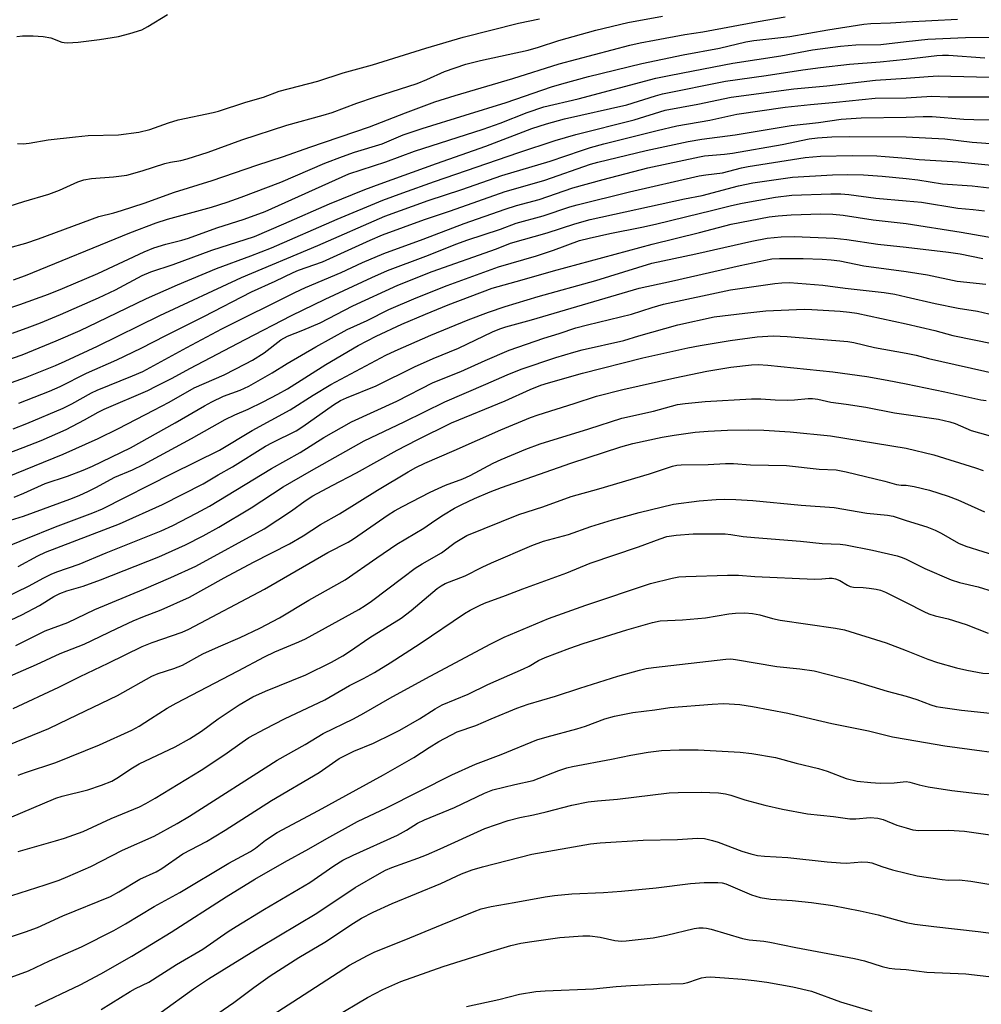
# Model space of a CAD drawing. Units: inches. Extents: x 1207771 to 1213771, y 553456 to 557457.
# Drawn here: x 1211779 to 1212019, y 554929 to 555174 of the extents above; entities that cross this region are included whole.
import ezdxf

# ---------------------------------------------------------------- set-up
doc = ezdxf.new("R2010")
doc.units = ezdxf.units.IN
doc.header["$MEASUREMENT"] = 0
doc.layers.add('Undefined', color=1, linetype='Continuous')

msp = doc.modelspace()

# ---------------------------------------------------------------- linework, layer by layer
at = {"layer": 'Undefined'}
for points, elevation in [([(1211772.54, 555126.51), (1211780.22, 555128.96), (1211786.45, 555130.82), (1211789.08, 555131.8), (1211793.6, 555133.83), (1211795.14, 555134.35), (1211797.02, 555134.72), (1211802.52, 555135.09), (1211805.85, 555135.55), (1211809.68, 555136.56), (1211815.35, 555138.42), (1211816.74, 555138.74), (1211819.3, 555139.17), (1211820.92, 555139.59), (1211826.1, 555141.26), (1211834.51, 555144.29), (1211845.72, 555148.01), (1211854.8, 555150.46), (1211856.98, 555151.12), (1211863.16, 555153.45), (1211867.56, 555154.98), (1211878.17, 555158.39), (1211880.6, 555159.34), (1211884.98, 555161.35), (1211890.32, 555163.15), (1211894.01, 555164.11), (1211905.88, 555166.7), (1211908.43, 555167.45), (1211913.53, 555169.12), (1211922.74, 555171.63), (1211930.7, 555173.58), (1211939.34, 555175.11)], 402), ([(1211776.44, 555117.37), (1211780.64, 555118.58), (1211783.86, 555119.61), (1211798.83, 555125.22), (1211802.64, 555126.15), (1211804.53, 555126.72), (1211810.19, 555128.58), (1211817.72, 555131.26), (1211827.11, 555134.17), (1211838.27, 555137.98), (1211844.92, 555140.15), (1211851.43, 555142.53), (1211866.3, 555147.56), (1211875.28, 555151.09), (1211882.63, 555153.76), (1211887.68, 555155.36), (1211902, 555159.6), (1211913.61, 555163.24), (1211931.17, 555167.89), (1211933.78, 555168.5), (1211937.29, 555169.19), (1211944.88, 555170.56), (1211949.35, 555171.26), (1211963.17, 555173.81), (1211969.93, 555174.96)], 404), ([(1211777.58, 555109.47), (1211780.62, 555110.55), (1211806.57, 555121.14), (1211813.18, 555123.65), (1211815.98, 555124.54), (1211826.98, 555127.58), (1211830.84, 555128.78), (1211834.37, 555130.04), (1211844.2, 555133.8), (1211855.21, 555138.54), (1211859.57, 555140.19), (1211862.59, 555141.22), (1211869.44, 555143.31), (1211874.71, 555145.53), (1211879.41, 555147.13), (1211890.12, 555150.5), (1211900.4, 555153.61), (1211911.7, 555157.52), (1211914.24, 555158.31), (1211920.85, 555160.1), (1211934.16, 555163.35), (1211944.45, 555165.47), (1211953.52, 555167.18), (1211960.1, 555168.79), (1211962.11, 555169.09), (1211971.02, 555170.1), (1211980.48, 555171.78), (1211989.47, 555173.14), (1211991.23, 555173.29), (1211996.13, 555173.46), (1212000, 555173.72)], 406), ([(1211778.46, 555170.08), (1211779.88, 555170.22), (1211782.47, 555170.28), (1211785.02, 555170.12), (1211786.88, 555169.74), (1211789.61, 555168.68), (1211790.21, 555168.55), (1211791.08, 555168.51), (1211793.73, 555168.69), (1211799.06, 555169.33), (1211803.77, 555170.12), (1211806.6, 555170.8), (1211809.59, 555171.76), (1211811.11, 555172.59), (1211815.97, 555175.59)], 398), ([(1211778.61, 555143.45), (1211780.03, 555143.3), (1211781.48, 555143.47), (1211786.22, 555144.31), (1211793.06, 555145.11), (1211796.23, 555145.38), (1211803.79, 555145.55), (1211808.83, 555146.23), (1211811.62, 555146.92), (1211816.27, 555148.57), (1211818.61, 555149.3), (1211827.32, 555151.13), (1211828.66, 555151.47), (1211835.49, 555153.73), (1211839.89, 555154.98), (1211843.8, 555156.49), (1211853.45, 555158.98), (1211859.76, 555161.03), (1211867.1, 555163.02), (1211880.31, 555167.2), (1211889.66, 555169.9), (1211903.46, 555173.41), (1211908.64, 555174.52)], 400), ([(1212000, 555173.72), (1212012.81, 555174.43)], 406), ([(1211765.63, 555098.85), (1211779.17, 555103.26), (1211786.35, 555105.86), (1211789.84, 555107.28), (1211798.58, 555111.05), (1211810.16, 555116.39), (1211812.58, 555117.38), (1211815.53, 555118.33), (1211819.58, 555119.33), (1211821.19, 555119.81), (1211828.3, 555122.38), (1211835.1, 555124.58), (1211840.34, 555126.5), (1211861.16, 555135.84), (1211870.38, 555138.88), (1211877.52, 555141.53), (1211894.62, 555146.96), (1211898.86, 555148.52), (1211905.59, 555151.15), (1211909.78, 555152.51), (1211918.3, 555154.53), (1211937.67, 555159.67), (1211940.55, 555160.3), (1211944.41, 555160.99), (1211956.85, 555163.43), (1211968.83, 555165.26), (1211976.73, 555166.75), (1211983.66, 555167.65), (1211987.46, 555168.01), (1211993.69, 555168.12), (1212000, 555168.87)], 408), ([(1212000, 555168.87), (1212005.4, 555169.44), (1212014.82, 555169.83), (1212033.5, 555169.9)], 408), ([(1211777.33, 555096.17), (1211781.64, 555097.71), (1211784.31, 555098.72), (1211789.35, 555100.77), (1211798.76, 555104.92), (1211803.02, 555106.94), (1211809.7, 555110.49), (1211811.86, 555111.46), (1211817.43, 555113.25), (1211826.99, 555116.83), (1211837.62, 555120.25), (1211844.94, 555123.37), (1211856.32, 555128.36), (1211865.17, 555131.92), (1211869, 555133.38), (1211883.05, 555138.44), (1211895.3, 555142.74), (1211906.75, 555147.13), (1211910.42, 555148.33), (1211914.91, 555149.53), (1211930.44, 555153.02), (1211937.59, 555155.28), (1211939.29, 555155.75), (1211955.02, 555158.96), (1211965.18, 555160.39), (1211974.33, 555161.8), (1211978.71, 555162.37), (1211985.89, 555163.19), (1211993.6, 555163.79), (1212000, 555164.39)], 410), ([(1212000, 555164.39), (1212007.65, 555165.32), (1212009.1, 555165.42), (1212010.58, 555165.42), (1212019.64, 555164.77)], 410), ([(1211768.11, 555086.78), (1211779.8, 555090.75), (1211788.22, 555094.21), (1211794.2, 555096.84), (1211798.57, 555098.88), (1211810.77, 555104.82), (1211818.47, 555108.17), (1211828.17, 555112.25), (1211836.72, 555115.39), (1211841.93, 555117.42), (1211858.28, 555124.55), (1211869.67, 555129.26), (1211874.64, 555131.15), (1211882.52, 555133.97), (1211903.52, 555141.16), (1211912.61, 555144.16), (1211917.71, 555145.65), (1211932.27, 555149.35), (1211939.99, 555151.74), (1211948.09, 555153.21), (1211956.43, 555154.98), (1211972.03, 555157.05), (1211980.27, 555157.81), (1211992.38, 555159.22), (1212000, 555159.68)], 412), ([(1212000, 555159.68), (1212005.48, 555160.14), (1212008.04, 555160.27), (1212023.97, 555159.85)], 412), ([(1211766.28, 555080.04), (1211780.62, 555085.05), (1211788.09, 555088.08), (1211790.49, 555089.14), (1211798.55, 555092.94), (1211814.04, 555100.54), (1211834.41, 555110.05), (1211853.47, 555117.98), (1211870.14, 555125.33), (1211880.9, 555129.17), (1211889.31, 555131.95), (1211899.33, 555135.44), (1211911.31, 555139.04), (1211919.15, 555141.7), (1211921.39, 555142.38), (1211924.73, 555143.3), (1211931.38, 555144.95), (1211938.01, 555146.69), (1211942.9, 555147.81), (1211951.15, 555149.22), (1211957.87, 555150.69), (1211969.92, 555152.49), (1211976.23, 555153.17), (1211982.61, 555153.72), (1211992.35, 555154.68), (1212000, 555154.82)], 414), ([(1212000, 555154.82), (1212006.47, 555155.22), (1212010.51, 555155.07), (1212022.56, 555155.01)], 414), ([(1211778.94, 555078.69), (1211786.54, 555081.65), (1211789.2, 555082.82), (1211795.77, 555086.2), (1211803.36, 555089.49), (1211809.43, 555092.37), (1211815.54, 555095.59), (1211825.05, 555100.31), (1211836.95, 555106.47), (1211842.79, 555109.11), (1211847.29, 555111.3), (1211848.61, 555111.83), (1211854.61, 555113.89), (1211866.47, 555119.36), (1211869.53, 555120.66), (1211880.02, 555124.48), (1211886.48, 555126.59), (1211900.16, 555131.48), (1211906.27, 555133.18), (1211909.97, 555134.3), (1211921.38, 555138.25), (1211923.2, 555138.8), (1211935.24, 555141.64), (1211945.7, 555143.95), (1211949.11, 555144.5), (1211957.39, 555145.56), (1211971.39, 555147.87), (1211978.19, 555148.66), (1211983.85, 555149.49), (1211988.79, 555149.83), (1212000, 555150.01)], 416), ([(1212000, 555150.01), (1212004.29, 555150.13), (1212006.53, 555150.11), (1212014.38, 555149.44), (1212016.94, 555149.36), (1212024.94, 555149.33)], 416), ([(1211777.52, 555072.3), (1211780.97, 555073.6), (1211790.02, 555077.48), (1211792.13, 555078.54), (1211797.02, 555081.25), (1211798.47, 555081.97), (1211807.29, 555085.47), (1211809.84, 555086.59), (1211820.77, 555092.59), (1211829.56, 555097.19), (1211847.71, 555106.27), (1211850.38, 555107.51), (1211859.24, 555111.28), (1211864.61, 555113.72), (1211869.91, 555115.98), (1211879.69, 555119.54), (1211889.91, 555123.49), (1211900.13, 555127.07), (1211902.91, 555127.95), (1211908.6, 555129.49), (1211916.98, 555132.37), (1211924.58, 555134.47), (1211935.71, 555137.37), (1211948.53, 555140.12), (1211949.83, 555140.31), (1211954.76, 555140.74), (1211956.73, 555141), (1211969.18, 555143.19), (1211975.9, 555144.57), (1211977.96, 555144.85), (1211981.5, 555145.08), (1211985.96, 555145.18), (1212000, 555145.07)], 418), ([(1212000, 555145.07), (1212009.7, 555144.56), (1212016.5, 555143.78), (1212029.13, 555142.84)], 418), ([(1211765.75, 555062.22), (1211780.03, 555067.62), (1211784.47, 555069.38), (1211790.69, 555072.17), (1211795.33, 555074.53), (1211798.68, 555076.44), (1211800.16, 555077.2), (1211811.04, 555081.89), (1211813.18, 555082.89), (1211817.18, 555084.94), (1211821.52, 555087.34), (1211835.35, 555094.55), (1211846.92, 555100.51), (1211855.24, 555104.63), (1211866.87, 555110.02), (1211870.81, 555111.74), (1211880.35, 555115.34), (1211888.08, 555118.43), (1211890.53, 555119.34), (1211898.96, 555122.08), (1211902.87, 555123.55), (1211909.55, 555125.41), (1211916.25, 555127.62), (1211918.03, 555128.14), (1211931.1, 555131.37), (1211948.46, 555135.32), (1211950.15, 555135.63), (1211954.29, 555136.11), (1211959, 555137.35), (1211960.67, 555137.71), (1211974.9, 555139.93), (1211978.72, 555140.29), (1211986.59, 555140.39), (1211992.77, 555140.3), (1211994.84, 555140.21), (1212000, 555139.78)], 420), ([(1212000, 555139.78), (1212003.31, 555139.46), (1212013, 555138.82), (1212029.55, 555137.14)], 420), ([(1211773.4, 555059.23), (1211790.01, 555065.96), (1211798.73, 555069.91), (1211803.78, 555072.34), (1211812.56, 555076.99), (1211816.38, 555078.91), (1211822.66, 555082.49), (1211830.06, 555085.75), (1211835.38, 555088.47), (1211837.14, 555089.45), (1211840.08, 555091.26), (1211844.26, 555094.44), (1211845.86, 555095.39), (1211849.67, 555096.86), (1211853.99, 555098.75), (1211862.17, 555102.93), (1211873.36, 555108.11), (1211881.89, 555111.47), (1211897.99, 555117.17), (1211901.44, 555118.56), (1211910.62, 555121.11), (1211917.44, 555123.38), (1211921.28, 555124.47), (1211944.78, 555129.64), (1211949.23, 555130.44), (1211958.26, 555132.88), (1211961.84, 555133.61), (1211971.68, 555135.04), (1211981.71, 555135.61), (1211985.39, 555135.68), (1211989.38, 555135.64), (1211994.06, 555135.28), (1212000, 555134.66)], 422), ([(1212000, 555134.66), (1212002.98, 555134.32), (1212009.11, 555133.39), (1212016.49, 555132.88), (1212023.52, 555132.02)], 422), ([(1211948.83, 555126.08), (1211951.17, 555126.59), (1211956.5, 555127.99), (1211959.17, 555128.58), (1211967.5, 555130.05), (1211971.59, 555130.5), (1211981.29, 555130.88), (1211983.8, 555130.89), (1211985.76, 555130.73), (1211992.49, 555129.82), (1212000, 555129.16)], 424), ([(1212000, 555129.16), (1212003.89, 555128.77), (1212012.9, 555127.28), (1212016.71, 555127), (1212019.56, 555126.62)], 424), ([(1211777.76, 555055.29), (1211780.22, 555056.3), (1211785.49, 555058.66), (1211791.04, 555060.52), (1211794.94, 555061.98), (1211797.29, 555062.97), (1211806.72, 555067.53), (1211817.93, 555073.77), (1211825.19, 555078.03), (1211827.05, 555079.05), (1211829.92, 555080.4), (1211834.07, 555081.96), (1211836.22, 555082.97), (1211842.04, 555086.29), (1211845.8, 555088.59), (1211852.91, 555092.75), (1211860.79, 555097.03), (1211865.73, 555099.31), (1211871.14, 555102), (1211877.92, 555104.98), (1211885.67, 555108.05), (1211898.42, 555112.69), (1211907.92, 555115.4), (1211912.13, 555116.82), (1211918.62, 555119.2), (1211921.03, 555119.85), (1211926.19, 555120.99), (1211934.2, 555122.56), (1211937.62, 555123.31), (1211948.83, 555126.08)], 424), ([(1211791.64, 555054.74), (1211793.95, 555055.67), (1211796.33, 555056.77), (1211798.13, 555057.65), (1211802.87, 555060.22), (1211807.22, 555062.1), (1211810.02, 555063.42), (1211822, 555069.89), (1211830.33, 555074.65), (1211832.75, 555075.8), (1211836.12, 555077.17), (1211839.85, 555079.01), (1211843.47, 555080.91), (1211845.86, 555082.27), (1211855.41, 555088.37), (1211863.47, 555093.05), (1211867.99, 555095.42), (1211874.34, 555098.39), (1211880.25, 555100.91), (1211885.94, 555103.18), (1211896.89, 555107.35), (1211904.39, 555109.4), (1211912.17, 555111.68), (1211936.76, 555118.32), (1211948.53, 555121.23), (1211956.41, 555123.29), (1211965.91, 555125.16), (1211968.15, 555125.41), (1211971.38, 555125.61), (1211978.75, 555125.89), (1211981.79, 555125.84), (1211984.3, 555125.56), (1211991.78, 555124.35), (1212000, 555123.48)], 426), ([(1212000, 555123.48), (1212013.77, 555121.32), (1212025.66, 555119.23)], 426), ([(1211771.29, 555041.02), (1211780.72, 555044.91), (1211788.11, 555047.87), (1211797.41, 555051.34), (1211799.8, 555052.37), (1211817.13, 555061.16), (1211828.95, 555066.99), (1211837.08, 555071.88), (1211846.56, 555077), (1211852.25, 555080.66), (1211856.67, 555083.38), (1211870.42, 555090.68), (1211872.68, 555091.76), (1211881.58, 555095.65), (1211890.87, 555099.43), (1211895.98, 555101.37), (1211900.08, 555102.8), (1211908.31, 555105.32), (1211922.7, 555109.28), (1211936.67, 555113.61), (1211947.63, 555115.93), (1211961.56, 555119.08), (1211965.41, 555119.78), (1211968.87, 555120.18), (1211972.15, 555120.27), (1211982.06, 555119.85), (1211985.27, 555119.47), (1211992.95, 555118.31), (1212000, 555117.55)], 428), ([(1212000, 555117.55), (1212010.56, 555116.3), (1212013.49, 555115.89), (1212019.17, 555114.72)], 428), ([(1211778.74, 555038), (1211783.64, 555040.64), (1211785.56, 555041.55), (1211804, 555048.63), (1211814.71, 555053.46), (1211824.88, 555058.58), (1211828.62, 555060.85), (1211832.14, 555062.85), (1211840.44, 555067.96), (1211842.15, 555068.89), (1211848.03, 555071.79), (1211849.74, 555072.91), (1211857.34, 555078.26), (1211859.06, 555079.32), (1211860.57, 555080.01), (1211868, 555083.04), (1211877.5, 555087.75), (1211882.14, 555089.82), (1211888.47, 555092.37), (1211897, 555096.49), (1211898.81, 555097.24), (1211900.29, 555097.71), (1211906.71, 555099.45), (1211933.54, 555107.39), (1211941.53, 555109.1), (1211958.71, 555113.04), (1211966.57, 555114.63), (1211968.49, 555114.78), (1211974.34, 555114.73), (1211979.07, 555114.58), (1211981.37, 555114.43), (1211983.47, 555114.14), (1211989.53, 555112.95), (1212000, 555111.53)], 430), ([(1212000, 555111.53), (1212005.33, 555110.71), (1212012.73, 555109.09), (1212019.9, 555108.32)], 430), ([(1211772.23, 555028.7), (1211781.33, 555033.1), (1211785.19, 555035.19), (1211787.01, 555036.1), (1211788.38, 555036.64), (1211794.01, 555038.59), (1211800.66, 555041.43), (1211814.39, 555046.91), (1211817.29, 555048.2), (1211823.21, 555051.25), (1211826.45, 555053.04), (1211841.93, 555062.41), (1211849.06, 555066.43), (1211854.93, 555070.13), (1211861.82, 555074.01), (1211873.09, 555079.18), (1211882.17, 555083.82), (1211889.11, 555086.57), (1211895.17, 555089.35), (1211901.11, 555091.87), (1211909.79, 555094.89), (1211913.59, 555096.06), (1211917.74, 555097.49), (1211920.61, 555098.24), (1211931.63, 555100.88), (1211936.71, 555102.52), (1211939.61, 555103.34), (1211956.3, 555106.93), (1211967.35, 555108.54), (1211969.07, 555108.72), (1211970.98, 555108.75), (1211979.27, 555108.09), (1211984.81, 555107.35), (1211994.59, 555106.27), (1211997.21, 555105.82), (1212000, 555105.2)], 432), ([(1212000, 555105.2), (1212007.26, 555103.53), (1212013.02, 555102.39), (1212017.79, 555101.61), (1212020.67, 555100.94)], 432), ([(1211777.05, 555024.69), (1211779.72, 555025.96), (1211784.1, 555028.28), (1211787.67, 555030.48), (1211789.13, 555031.28), (1211790.87, 555031.92), (1211794.96, 555033.09), (1211799.25, 555034.69), (1211813.78, 555040.41), (1211820.48, 555043.38), (1211824.9, 555045.61), (1211828.76, 555047.75), (1211836.79, 555052.59), (1211844.83, 555057.85), (1211851.85, 555061.93), (1211864.95, 555069.31), (1211874.96, 555074.07), (1211885.08, 555079.06), (1211895.34, 555083.39), (1211900.65, 555085.75), (1211904.11, 555087.14), (1211912.77, 555090.07), (1211917.25, 555091.43), (1211919.33, 555091.96), (1211929.73, 555094.33), (1211933.44, 555095.48), (1211943.18, 555098.2), (1211952.2, 555100.17), (1211959.83, 555101.16), (1211965.06, 555101.67), (1211974.61, 555102.11), (1211976.5, 555102.08), (1211983.57, 555101.61), (1211985.91, 555101.41), (1211987.74, 555101.12), (1212000, 555098.48)], 434), ([(1212000, 555098.48), (1212007.16, 555096.83), (1212011.68, 555095.57), (1212021.9, 555093.51)], 434), ([(1211778.15, 555018.26), (1211785.51, 555021.94), (1211791.18, 555024.05), (1211797.85, 555027.24), (1211810.09, 555032.32), (1211816.84, 555035.27), (1211823.07, 555038.11), (1211840.03, 555047.38), (1211846.89, 555051.82), (1211850.31, 555054.34), (1211852.22, 555055.56), (1211857.02, 555058.18), (1211863.09, 555061.34), (1211873.17, 555066.97), (1211878.18, 555069.54), (1211886.75, 555073.76), (1211900.1, 555079.25), (1211906.38, 555082.13), (1211909.03, 555083.2), (1211910.93, 555083.8), (1211919.4, 555086.17), (1211934.43, 555089.97), (1211945.66, 555092.47), (1211948.73, 555093.07), (1211956.17, 555094.32), (1211962.95, 555095.25), (1211966.9, 555095.46), (1211970.39, 555095.32), (1211985.49, 555094.03), (1211986.97, 555093.79), (1211992.16, 555092.57), (1212000, 555091.18)], 436), ([(1212000, 555091.18), (1212002.51, 555090.68), (1212005.6, 555089.82), (1212022.97, 555085.94)], 436), ([(1211775.55, 555010.17), (1211783.37, 555013.58), (1211789.26, 555016.31), (1211795.24, 555018.61), (1211803.35, 555022.57), (1211807.41, 555024.41), (1211809.86, 555025.44), (1211814.37, 555027.16), (1211821.44, 555030.36), (1211830.06, 555035.13), (1211837.4, 555039.04), (1211846.34, 555043.64), (1211849.75, 555045.66), (1211854.09, 555048.49), (1211858.83, 555051.09), (1211868.3, 555057.02), (1211875.91, 555061.56), (1211877.88, 555062.66), (1211880.12, 555063.76), (1211887.44, 555066.89), (1211899.03, 555072.06), (1211906.43, 555075.12), (1211908.31, 555075.82), (1211917.3, 555078.62), (1211922.85, 555080.45), (1211929.42, 555082.11), (1211942.36, 555085.01), (1211950.37, 555086.69), (1211956.38, 555087.67), (1211961.46, 555088.26), (1211963.19, 555088.31), (1211965.57, 555088.17), (1211981.77, 555086.53), (1211990.23, 555085.38), (1211995.32, 555084.46), (1212000, 555083.48)], 438), ([(1212000, 555083.48), (1212009.65, 555081.54), (1212018.62, 555079.54), (1212020.01, 555079.34)], 438), ([(1211777.56, 555002.6), (1211788.88, 555007.88), (1211794.19, 555010.57), (1211801.22, 555013.9), (1211809.69, 555018.03), (1211812.12, 555019.02), (1211819.61, 555021.66), (1211821.29, 555022.4), (1211840.18, 555032.3), (1211855.93, 555041.49), (1211860.96, 555044.03), (1211862.34, 555044.9), (1211870.94, 555050.84), (1211872.55, 555051.82), (1211874.52, 555052.9), (1211881.4, 555056.49), (1211883.39, 555057.46), (1211885.24, 555058.24), (1211889.6, 555059.87), (1211891.43, 555060.69), (1211897.09, 555063.72), (1211899.12, 555064.69), (1211905.28, 555067.27), (1211908.81, 555068.55), (1211920.99, 555072.28), (1211929.19, 555074.96), (1211937.07, 555076.73), (1211943.07, 555078.34), (1211944.99, 555078.62), (1211949.98, 555079.11), (1211961.5, 555079.8), (1211963.84, 555079.77), (1211967.4, 555079.53), (1211970.54, 555079.47), (1211972.22, 555079.54), (1211975.66, 555079.89), (1211976.74, 555079.89), (1211978.06, 555079.72), (1211981.3, 555078.97), (1211985.09, 555078.48), (1211990.01, 555077.68), (1211997.15, 555076.29), (1212000, 555075.85)], 440), ([(1212000, 555075.85), (1212008.1, 555074.73), (1212010.89, 555074.08), (1212012.27, 555073.59), (1212016.2, 555071.87), (1212023.01, 555069.99)], 440), ([(1211791.41, 555000), (1211803.52, 555005.85), (1211812.09, 555010.67), (1211813.62, 555011.32), (1211817.53, 555012.55), (1211819.73, 555013.39), (1211824.79, 555016.18), (1211828.73, 555017.98), (1211834.09, 555020.25), (1211838.99, 555022.59), (1211843.93, 555025.2), (1211851.17, 555029.59), (1211860.24, 555034.67), (1211868.11, 555040.17), (1211873.14, 555043.54), (1211879.87, 555047.53), (1211882.59, 555049.48), (1211884.78, 555050.89), (1211887.53, 555052.54), (1211889.32, 555053.48), (1211892.44, 555054.96), (1211896.4, 555056.63), (1211899.17, 555057.7), (1211916.48, 555063.7), (1211928.94, 555067.84), (1211931.89, 555068.64), (1211939.27, 555070.19), (1211942.26, 555070.75), (1211945.14, 555071.17), (1211947.48, 555071.44), (1211950.73, 555071.68), (1211955.5, 555071.93), (1211960.78, 555072.06), (1211964.56, 555071.96), (1211971.1, 555071.55), (1211981.2, 555070.56), (1212000, 555067.44)], 442), ([(1212000, 555067.44), (1212006.94, 555065.83), (1212017.3, 555062.56), (1212019.23, 555061.88)], 442), ([(1211811.72, 555000), (1211815.88, 555002.66), (1211818.12, 555003.96), (1211833.58, 555011.96), (1211840.15, 555015.46), (1211842.74, 555016.69), (1211848.69, 555019.19), (1211850.39, 555019.99), (1211863.63, 555027.25), (1211865.25, 555028.25), (1211866.85, 555029.37), (1211874.59, 555035.28), (1211877.71, 555037.54), (1211879.42, 555038.62), (1211884.25, 555041.39), (1211887.7, 555043.99), (1211890.57, 555045.75), (1211903.53, 555050.92), (1211909.47, 555052.84), (1211916.54, 555055.43), (1211923.49, 555057.33), (1211936.1, 555061.12), (1211941.79, 555062.99), (1211942.87, 555063.25), (1211944.01, 555063.34), (1211950.69, 555063.42), (1211955, 555063.62), (1211956.99, 555063.62), (1211961.25, 555063.35), (1211970.21, 555063.12), (1211978.33, 555062.27), (1211982.59, 555062.08), (1211985.07, 555061.6), (1211994.7, 555059.27), (1211997.59, 555058.46), (1211998.79, 555058.28), (1212000, 555058.25)], 444), ([(1212000, 555058.25), (1212002.06, 555057.9), (1212005.82, 555057.03), (1212010.48, 555055.53), (1212012.89, 555054.6), (1212019.54, 555051.6)], 444), ([(1211773.54, 555048.54), (1211780.08, 555050.56), (1211791.64, 555054.74)], 426), ([(1211828.63, 555000), (1211833.83, 555003.52), (1211837.26, 555005.48), (1211840.42, 555006.93), (1211850.46, 555010.97), (1211856.88, 555014.17), (1211859.65, 555015.74), (1211861.36, 555016.81), (1211866.41, 555020.27), (1211874.19, 555025.13), (1211876.69, 555027.03), (1211883.21, 555032.52), (1211884.15, 555033.17), (1211885.13, 555033.71), (1211890.17, 555035.64), (1211894.35, 555037.8), (1211896.72, 555038.92), (1211906.74, 555043.25), (1211909.68, 555044.27), (1211915.94, 555045.99), (1211921.44, 555047.92), (1211926.84, 555049.65), (1211933.55, 555051.41), (1211942.03, 555053.49), (1211948.46, 555054.32), (1211952.71, 555054.69), (1211954.71, 555054.76), (1211957.58, 555054.69), (1211961.83, 555054.45), (1211973.85, 555053.27), (1211982.09, 555052.71), (1211990.2, 555051.29), (1211995.4, 555050.82), (1211996.77, 555050.49), (1212000, 555049.47)], 446), ([(1212000, 555049.47), (1212005.15, 555047.86), (1212007.24, 555047.05), (1212008.75, 555046.32), (1212013.05, 555043.83), (1212014.88, 555043.04), (1212027.6, 555039.08)], 446), ([(1211845.13, 555000), (1211855.16, 555004.76), (1211861.33, 555008.33), (1211864.78, 555010.05), (1211867.53, 555011.59), (1211871.5, 555014), (1211878.92, 555018.78), (1211889.97, 555026.24), (1211891.43, 555027.1), (1211893.75, 555028.28), (1211895.01, 555028.82), (1211900.23, 555030.72), (1211904.5, 555032.38), (1211915.5, 555036.4), (1211921.31, 555038.78), (1211933.32, 555042.87), (1211938.74, 555044.9), (1211940.38, 555045.43), (1211942.72, 555045.82), (1211946.98, 555046.13), (1211954.93, 555046.09), (1211956.33, 555045.96), (1211959.41, 555045.5), (1211962.26, 555045.21), (1211973.75, 555044.29), (1211979.13, 555043.75), (1211983.56, 555043.55), (1211984.94, 555043.35), (1211991.62, 555042.08), (1211997.8, 555040.63), (1211999.06, 555040.24), (1212000, 555039.83)], 448), ([(1212000, 555039.83), (1212004.69, 555037.48), (1212011.26, 555034.66), (1212013.31, 555034.04), (1212017.95, 555032.94), (1212021.73, 555031.73)], 448), ([(1211862.35, 555000), (1211864.93, 555001.4), (1211871.39, 555005.21), (1211880.37, 555010.09), (1211896.37, 555018.65), (1211899.89, 555020.36), (1211910.95, 555025.03), (1211920.23, 555028.35), (1211936.33, 555033.75), (1211941.72, 555035.09), (1211943.39, 555035.37), (1211945.11, 555035.51), (1211955.49, 555035.86), (1211958.26, 555035.79), (1211962.32, 555035.52), (1211977.21, 555034.87), (1211978.99, 555034.88), (1211980.84, 555035.09), (1211981.64, 555035.1), (1211982.47, 555034.93), (1211983.55, 555034.52), (1211985.39, 555033.33), (1211986.11, 555033), (1211986.89, 555032.86), (1211989.36, 555032.76), (1211990.81, 555032.61), (1211992.55, 555032.36), (1211993.65, 555032.09), (1211994.89, 555031.58), (1212000, 555029.01)], 450), ([(1212000, 555029.01), (1212004.46, 555026.73), (1212005.72, 555026.19), (1212007.24, 555025.71), (1212010.48, 555024.93), (1212014.97, 555023.57), (1212020.51, 555021.33)], 450), ([(1211878.76, 555000), (1211882.7, 555002.54), (1211884.41, 555003.49), (1211890.92, 555006.21), (1211895.84, 555008.56), (1211904.71, 555012.46), (1211906.13, 555013.18), (1211908.42, 555014.53), (1211910.12, 555015.31), (1211916.22, 555017.67), (1211919.53, 555018.8), (1211930.42, 555022.2), (1211936.87, 555024.05), (1211938.76, 555024.44), (1211944.28, 555024.72), (1211950.06, 555025.16), (1211955.82, 555026.16), (1211957.5, 555026.38), (1211959.82, 555026.45), (1211961.77, 555026.31), (1211963.58, 555025.98), (1211966.72, 555025.03), (1211968.67, 555024.59), (1211982.39, 555022.61), (1211984.65, 555022.21), (1211995.09, 555018.96), (1212000, 555017.09)], 452), ([(1212000, 555017.09), (1212005.47, 555014.93), (1212007.88, 555014.08), (1212012.59, 555012.72), (1212015.15, 555012.11), (1212019.18, 555011.38), (1212020.68, 555011.29), (1212023.46, 555011.28), (1212025, 555011.1), (1212038.82, 555007.98), (1212064.07, 555003.87), (1212071.65, 555002.92), (1212073.76, 555002.76), (1212075.79, 555002.81), (1212082.83, 555003.32), (1212088.94, 555003.48), (1212090.68, 555003.44), (1212094.69, 555002.86), (1212102.18, 555001.3), (1212110.06, 555000)], 452), ([(1211896.63, 555000), (1211902.99, 555002.65), (1211905.89, 555003.71), (1211912.69, 555005.65), (1211918.74, 555007.69), (1211928.16, 555010.69), (1211933.59, 555012.16), (1211935.25, 555012.55), (1211937.05, 555012.84), (1211955.14, 555014.93), (1211956.33, 555014.94), (1211957.5, 555014.83), (1211967.81, 555013.1), (1211973.56, 555012.5), (1211977.08, 555011.97), (1211986.83, 555009.51), (1211995.31, 555006.94), (1212000, 555005.71)], 454), ([(1212000, 555005.71), (1212002.68, 555004.84), (1212006.15, 555003.49), (1212007.48, 555003.12), (1212008.63, 555002.9), (1212013.84, 555002.15), (1212022.57, 555001.24), (1212029.69, 555000.59), (1212034.18, 555000)], 454), ([(1211924.95, 555000), (1211927.37, 555000.7), (1211931.89, 555001.62), (1211937.44, 555002.25), (1211941.15, 555002.86), (1211951.66, 555003.69), (1211954.64, 555003.86), (1211958.62, 555003.58), (1211961.75, 555003.08), (1211970.56, 555001.44), (1211976.52, 555000)], 456), ([(1211712.35, 554928.15), (1211722.48, 554932.85), (1211729.02, 554936.6), (1211730.98, 554937.61), (1211740.06, 554941.48), (1211743.53, 554943.1), (1211764.83, 554951.81), (1211772.96, 554954.69), (1211785.5, 554958.67), (1211788.98, 554959.85), (1211791.15, 554960.7), (1211796.86, 554963.18), (1211804.73, 554967.31), (1211812.62, 554970.78), (1211818.38, 554973.92), (1211821.48, 554975.76), (1211843.33, 554989.74), (1211850.3, 554993.63), (1211854.8, 554996.36), (1211862.35, 555000)], 450), ([(1211776.46, 554993.54), (1211786.43, 554997.61), (1211791.41, 555000)], 442), ([(1211776.62, 554975.33), (1211788.13, 554980.23), (1211789.75, 554980.71), (1211796.1, 554982.31), (1211799.57, 554983.48), (1211802.13, 554984.52), (1211803.39, 554985.22), (1211807.22, 554987.81), (1211808.9, 554988.83), (1211817.89, 554993.08), (1211821.48, 554995.02), (1211824.47, 554996.97), (1211828.63, 555000)], 446), ([(1211776.78, 554935.59), (1211779.77, 554936.61), (1211781.35, 554937.23), (1211786.59, 554939.71), (1211794.54, 554943.16), (1211802.58, 554947.3), (1211805.54, 554948.94), (1211812.69, 554953.23), (1211819.08, 554956.73), (1211831.28, 554964.02), (1211836.67, 554966.99), (1211837.87, 554967.8), (1211840.43, 554969.75), (1211843.34, 554971.68), (1211853.64, 554977.15), (1211869.8, 554986.1), (1211877.35, 554990.41), (1211881.15, 554992.89), (1211883.58, 554994.34), (1211888.16, 554996.78), (1211892.82, 554998.39), (1211896.63, 555000)], 454), ([(1211776.84, 554945.71), (1211780.62, 554946.94), (1211783.57, 554948.02), (1211789.94, 554950.89), (1211801.75, 554955.76), (1211803.89, 554956.92), (1211809.05, 554960.03), (1211813.14, 554961.93), (1211814.61, 554962.74), (1211819.81, 554966.37), (1211825.68, 554969.48), (1211827.64, 554970.61), (1211830.32, 554972.25), (1211841.86, 554979.68), (1211853.75, 554986.62), (1211858.78, 554990.16), (1211862.38, 554991.95), (1211867.33, 554993.98), (1211872.08, 554996.25), (1211873.9, 554997.2), (1211878.76, 555000)], 452), ([(1211778.74, 554966.94), (1211788.1, 554969.6), (1211790.34, 554970.3), (1211794.97, 554971.97), (1211801.96, 554975.18), (1211808.98, 554978.05), (1211810.62, 554978.9), (1211812.93, 554980.23), (1211824.4, 554987.24), (1211830.3, 554991.12), (1211834.59, 554994.24), (1211836.22, 554995.33), (1211840.3, 554997.55), (1211845.13, 555000)], 448), ([(1211778.79, 554985.99), (1211780.61, 554986.67), (1211788.17, 554989.17), (1211799.02, 554993.5), (1211807.13, 554997.2), (1211808.93, 554998.21), (1211811.72, 555000)], 444), ([(1211783, 554928.43), (1211794.23, 554933.76), (1211799.34, 554936.46), (1211807.12, 554940.91), (1211816.9, 554946.89), (1211830.63, 554955.68), (1211837.71, 554960.03), (1211845.15, 554964.32), (1211851.2, 554967.58), (1211855.65, 554970.17), (1211863.33, 554974.43), (1211870.57, 554977.88), (1211886.84, 554986.04), (1211892.72, 554988.75), (1211899.16, 554991.11), (1211908.05, 554994.76), (1211910.56, 554995.51), (1211917.96, 554997.5), (1211920.1, 554998.2), (1211924.95, 555000)], 456), ([(1211976.52, 555000), (1211981.55, 554998.82), (1211990.68, 554997), (1211996.64, 554995.55), (1212000, 554994.99)], 456), ([(1212000, 554994.99), (1212009.65, 554993.31), (1212029.32, 554990.6)], 456), ([(1211799.42, 554927.57), (1211806.71, 554932.1), (1211807.97, 554932.79), (1211811.31, 554934.41), (1211818.23, 554938.78), (1211824.79, 554942.62), (1211831.1, 554947.02), (1211833.08, 554948.28), (1211840.18, 554952.57), (1211851.41, 554959.2), (1211857.45, 554963.42), (1211859.68, 554964.79), (1211862.25, 554966.07), (1211873.28, 554971.02), (1211875.57, 554972.28), (1211878.29, 554973.98), (1211880, 554974.89), (1211887.48, 554977.92), (1211894.94, 554981.49), (1211897.02, 554982.29), (1211902.51, 554983.65), (1211907.1, 554984.66), (1211913.51, 554987.12), (1211915.5, 554987.77), (1211916.9, 554988.12), (1211926.62, 554989.94), (1211931.42, 554991), (1211935.72, 554991.71), (1211939.1, 554992.11), (1211943.49, 554992.33), (1211948.24, 554992.28), (1211958.7, 554991.7), (1211961.58, 554991.42), (1211967.51, 554990.35), (1211972.6, 554988.99), (1211978.18, 554987.68), (1211980.36, 554986.96), (1211985.11, 554985.18), (1211987.8, 554984.51), (1211991.22, 554984.12), (1211993.54, 554983.99), (1211997.07, 554984.05), (1212000, 554984.41)], 458), ([(1212000, 554984.41), (1212000.93, 554984.26), (1212003.28, 554983.61), (1212005.51, 554983.11), (1212011.38, 554982.19), (1212017.83, 554981.42), (1212027.57, 554980.41)], 458), ([(1211814.4, 554926.88), (1211822.48, 554932.75), (1211826.22, 554935.25), (1211838.99, 554943.13), (1211853.16, 554951.57), (1211862.78, 554957.96), (1211868.79, 554961.48), (1211870.34, 554962.31), (1211871.86, 554962.98), (1211878.37, 554965.26), (1211880.51, 554966.12), (1211883.96, 554967.62), (1211895.04, 554972.65), (1211900.84, 554974.7), (1211903.77, 554975.47), (1211907.21, 554976.13), (1211910.34, 554976.85), (1211916.72, 554978.51), (1211920.84, 554979.31), (1211923.14, 554979.6), (1211928.08, 554980.02), (1211940.96, 554981.57), (1211943.2, 554981.68), (1211948.99, 554981.74), (1211953.31, 554981.56), (1211954.98, 554981.33), (1211956.32, 554980.97), (1211959.87, 554979.83), (1211964.83, 554978.5), (1211969.26, 554977.52), (1211975.44, 554976.37), (1211981.93, 554975.68), (1211986.03, 554975.07), (1211987.47, 554975.11), (1211991.03, 554975.44), (1211992.95, 554975.29), (1211994.32, 554974.91), (1211997.74, 554973.52), (1212000, 554972.83)], 460), ([(1212000, 554972.83), (1212001.67, 554972.39), (1212003.2, 554972.17), (1212010.63, 554972.27), (1212014.6, 554972.01), (1212026.85, 554970.28)], 460), ([(1211826.08, 554924.88), (1211832.53, 554929.32), (1211837.52, 554933.1), (1211841.56, 554935.93), (1211848.68, 554940.52), (1211855.21, 554944.38), (1211862.32, 554949.12), (1211864.31, 554950.34), (1211867.19, 554951.81), (1211872, 554954.01), (1211884.05, 554959.01), (1211889.21, 554961.43), (1211891.92, 554962.42), (1211894.45, 554963.14), (1211906.74, 554966.26), (1211921.38, 554968.9), (1211923.78, 554969.14), (1211934.47, 554969.75), (1211943.08, 554969.97), (1211948.06, 554970.32), (1211949.77, 554970.2), (1211951.79, 554969.72), (1211953.19, 554969.26), (1211959.11, 554967.01), (1211961.33, 554966.37), (1211963.01, 554965.99), (1211964.7, 554965.8), (1211970.55, 554965.43), (1211980.39, 554964.37), (1211983.66, 554964.11), (1211985.15, 554964.07), (1211989.02, 554964.35), (1211990.46, 554964.33), (1211991.51, 554964.11), (1211993.97, 554963.22), (1211996.66, 554962.37), (1212000, 554961.52)], 462), ([(1212000, 554961.52), (1212002.78, 554960.93), (1212008.99, 554959.96), (1212010.59, 554959.83), (1212013.25, 554959.92), (1212016.14, 554959.58), (1212030.58, 554957.14)], 462), ([(1211841.12, 554925.58), (1211847.24, 554929.45), (1211861.32, 554938.63), (1211865.79, 554941.06), (1211867.67, 554941.96), (1211874.93, 554944.87), (1211884.39, 554948.79), (1211892.4, 554952.01), (1211894.18, 554952.65), (1211896.66, 554953.25), (1211902.34, 554954.21), (1211910.11, 554955.65), (1211912.41, 554955.97), (1211916.69, 554956.4), (1211924.66, 554956.76), (1211929.14, 554957.11), (1211937.77, 554957.93), (1211946.27, 554959.01), (1211949.71, 554959.19), (1211953.1, 554959.24), (1211954.15, 554959.12), (1211955.11, 554958.87), (1211961.49, 554956.17), (1211962.57, 554955.79), (1211963.7, 554955.51), (1211966.3, 554955.09), (1211971.61, 554954.73), (1211976.44, 554954.26), (1211981.8, 554953.46), (1211988.59, 554952.13), (1211993.07, 554951.17), (1212000, 554949.27)], 464), ([(1211857.44, 554925.6), (1211865.79, 554930.56), (1211869.67, 554932.59), (1211874.13, 554934.55), (1211884.7, 554938.31), (1211896.54, 554942.04), (1211901.53, 554943.51), (1211904.02, 554944.07), (1211906.76, 554944.55), (1211913.76, 554945.5), (1211919.44, 554945.9), (1211921.24, 554945.94), (1211923.81, 554945.6), (1211927.46, 554944.78), (1211929.09, 554944.65), (1211930.23, 554944.67), (1211937.01, 554945.47), (1211940.32, 554946.11), (1211947.23, 554947.74), (1211948.36, 554947.91), (1211949.47, 554947.94), (1211950.3, 554947.86), (1211951.45, 554947.61), (1211959.27, 554945.25), (1211960.95, 554944.97), (1211964.59, 554944.6), (1211966.04, 554944.38), (1211972.54, 554942.99), (1211987.15, 554940.3), (1211989.67, 554939.67), (1211994.09, 554938.28), (1211995.8, 554937.9), (1211997.24, 554937.69), (1212000, 554937.58)], 466), ([(1212000, 554949.27), (1212002.16, 554948.88), (1212006.93, 554948.23), (1212017.97, 554946.99), (1212025.64, 554946.02), (1212031.24, 554945.57), (1212040.99, 554945.17), (1212045.2, 554944.79), (1212059.39, 554942.26), (1212062.44, 554941.53), (1212069.97, 554938.74), (1212073.75, 554937.46), (1212075.09, 554936.89), (1212088.02, 554930.04), (1212096.91, 554926.26)], 464), ([(1211890.48, 554928.34), (1211898.53, 554930.06), (1211903.67, 554931.42), (1211907.75, 554932.04), (1211910.11, 554932.24), (1211922.12, 554932.7), (1211927.8, 554933.29), (1211931.41, 554933.56), (1211938.27, 554933.91), (1211944.44, 554934.03), (1211945.65, 554934.27), (1211948.01, 554935.15), (1211949.05, 554935.45), (1211950.1, 554935.64), (1211951.26, 554935.68), (1211954.74, 554935.5), (1211959.19, 554935.12), (1211962.15, 554934.79), (1211965.36, 554934.36), (1211971.78, 554933.24), (1211976.43, 554932.16), (1211983.7, 554929.53), (1211991.48, 554927.18)], 468), ([(1212000, 554937.58), (1212005.22, 554936.91), (1212014.9, 554936.47), (1212022.02, 554935.64), (1212027.64, 554935.29), (1212030.19, 554934.87), (1212033.61, 554934.06), (1212035.03, 554933.89), (1212039.03, 554933.61), (1212040.17, 554933.62), (1212044.17, 554933.91), (1212045.34, 554933.86), (1212046.51, 554933.69), (1212048.45, 554933.08), (1212055.14, 554930.19), (1212062.56, 554927.38)], 466)]:
    msp.add_lwpolyline(points, dxfattribs=dict(at, elevation=elevation))

doc.saveas('drawing.dxf')
